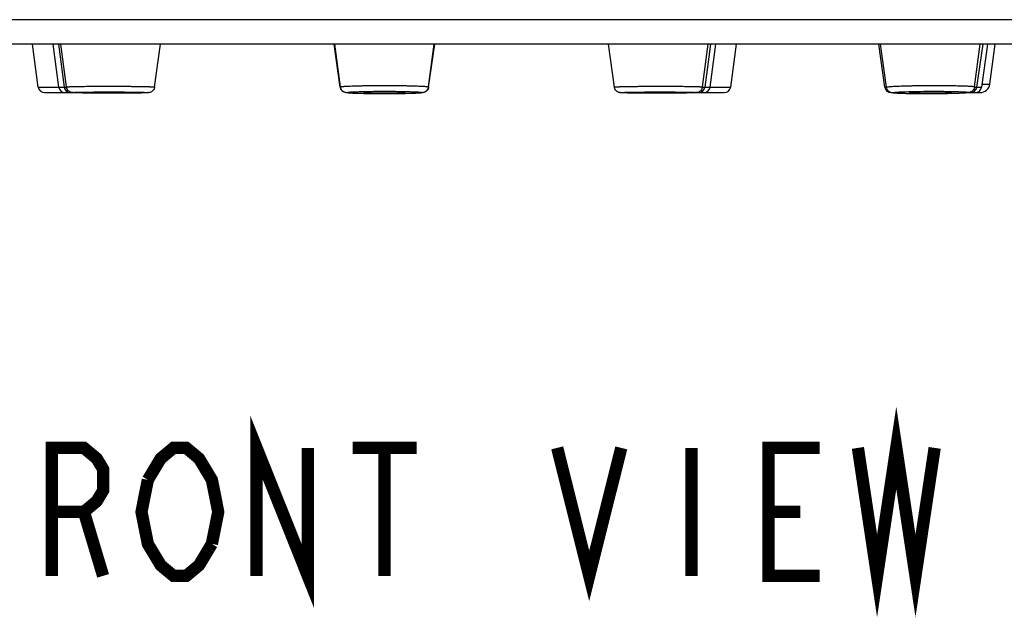
# Model space of a CAD drawing. Units: millimetres. Extents: x 0 to 840, y 0 to 594.
# Drawn here: x 201 to 232, y 431 to 449 of the extents above; entities that cross this region are included whole.
import ezdxf

# ---------------------------------------------------------------- set-up
doc = ezdxf.new("R2010")
doc.units = ezdxf.units.MM
doc.header["$LTSCALE"] = 46.255
doc.layers.get('0').update_dxf_attribs({"linetype": 'CONTINUOUS'})
doc.layers.add('___NOTE', color=7, linetype='CONTINUOUS')
doc.layers.add('DATUM_AXIS', color=7, linetype='CONTINUOUS')

msp = doc.modelspace()

# ---------------------------------------------------------------- linework, layer by layer
at = {"color": 7, "linetype": 'Continuous'}
for p, q in [((390.272, 449.389), (34.272, 449.389)), ((389.512, 448.629), (35.032, 448.629)), ((201.532, 447.302), (201.352, 448.629)), ((202.17, 447.302), (201.99, 448.629)), ((202.155, 448.629), (202.334, 447.302)), ((222.389, 448.629), (222.21, 447.302)), ((222.374, 447.302), (222.553, 448.629)), ((223.012, 447.302), (223.191, 448.629)), ((227.791, 447.302), (227.612, 448.629)), ((230.976, 448.629), (230.797, 447.302)), ((231.051, 447.389), (231.218, 448.629)), ((201.532, 447.302), (202.405, 447.302)), ((210.902, 447.3), (210.904, 447.3)), ((213.639, 447.3), (213.641, 447.3)), ((222.139, 447.302), (223.012, 447.302)), ((227.791, 447.302), (227.843, 447.302)), ((230.579, 447.3), (230.647, 447.3)), ((230.647, 447.302), (230.797, 447.302)), ((230.808, 447.389), (231.051, 447.389)), ((201.73, 447.129), (202.589, 447.129)), ((221.954, 447.129), (222.814, 447.129)), ((227.989, 447.129), (227.99, 447.129)), ((229.082, 447.088), (229.081, 447.088)), ((229.082, 447.088), (229.081, 447.088)), ((230.387, 447.128), (230.407, 447.129)), ((230.397, 447.129), (230.753, 447.129))]:
    msp.add_line(p, q, dxfattribs=at)
for centre, radius, start, end in [((201.73, 447.329), 0.2, 187.6884, 270), ((202.368, 447.329), 0.2, 187.6884, 270), ((202.532, 447.329), 0.2, 187.6884, 270), ((211.1, 447.329), 0.2, 188.328, 238.5172), ((213.444, 447.329), 0.2, 301.4767, 351.672), ((222.012, 447.329), 0.2, 270, 352.3116), ((222.176, 447.329), 0.2, 270, 352.3116), ((222.814, 447.329), 0.2, 270, 352.3116), ((227.989, 447.329), 0.2, 187.6884, 270), ((230.449, 447.329), 0.2, 270, 351.672), ((230.598, 447.329), 0.2, 270, 352.3116), ((230.753, 447.429), 0.3, 270, 352.3116)]:
    msp.add_arc(centre, radius, start, end, dxfattribs=at)
for points, knots in [([(202.405, 447.304), (202.405, 447.304), (202.405, 447.305), (202.407, 447.306), (202.412, 447.307), (202.419, 447.308), (202.429, 447.309), (202.443, 447.31), (202.459, 447.311), (202.479, 447.312), (202.501, 447.313), (202.526, 447.314), (202.565, 447.315), (202.62, 447.317), (202.694, 447.319), (202.777, 447.32), (202.869, 447.322), (202.969, 447.323), (203.077, 447.324), (203.231, 447.325), (203.435, 447.326), (203.601, 447.327), (203.685, 447.327)], [0, 0, 0, 0, 0.000499, 0.001439, 0.004989, 0.010859, 0.01906, 0.029582, 0.042407, 0.057508, 0.074852, 0.094403, 0.116116, 0.165835, 0.223571, 0.288811, 0.360977, 0.439427, 0.523467, 0.612347, 0.80144, 1, 1, 1, 1]), ([(203.848, 447.109), (203.76, 447.109), (203.588, 447.109), (203.339, 447.111), (203.143, 447.113), (202.999, 447.115), (202.905, 447.116), (202.822, 447.118), (202.751, 447.12), (202.691, 447.122), (202.643, 447.125), (202.608, 447.127), (202.581, 447.13), (202.55, 447.136), (202.507, 447.152), (202.459, 447.187), (202.421, 447.24), (202.408, 447.283), (202.405, 447.304)], [0, 0, 0, 0, 0.171551, 0.336981, 0.488049, 0.555828, 0.617319, 0.671806, 0.718712, 0.757668, 0.788727, 0.813316, 0.825296, 0.842355, 0.874242, 0.915118, 0.95743, 1, 1, 1, 1]), ([(203.685, 447.327), (203.778, 447.327), (203.917, 447.326), (204.101, 447.326), (204.234, 447.325), (204.363, 447.324), (204.485, 447.322), (204.6, 447.321), (204.707, 447.319), (204.803, 447.317), (204.889, 447.315), (204.954, 447.314), (204.999, 447.312), (205.028, 447.311), (205.054, 447.31), (205.077, 447.309), (205.096, 447.307), (205.112, 447.306), (205.124, 447.305), (205.133, 447.304), (205.138, 447.303), (205.141, 447.302), (205.141, 447.301), (205.141, 447.301)], [0, 0, 0, 0, 0.19172, 0.286016, 0.377951, 0.466562, 0.550923, 0.630152, 0.703421, 0.769963, 0.829084, 0.880166, 0.902522, 0.922677, 0.940576, 0.956176, 0.969434, 0.98032, 0.988808, 0.994882, 0.99855, 0.999512, 1, 1, 1, 1]), ([(205.141, 447.301), (205.138, 447.281), (205.127, 447.242), (205.093, 447.191), (205.049, 447.155), (205.006, 447.136), (204.973, 447.129), (204.946, 447.125), (204.915, 447.123), (204.874, 447.121), (204.823, 447.119), (204.761, 447.117), (204.659, 447.115), (204.51, 447.112), (204.309, 447.11), (204.084, 447.109), (203.928, 447.109), (203.848, 447.109)], [0, 0, 0, 0, 0.043864, 0.087513, 0.13016, 0.166725, 0.188211, 0.201595, 0.225981, 0.255515, 0.29239, 0.336922, 0.388915, 0.513431, 0.661062, 0.825601, 1, 1, 1, 1]), ([(210.904, 447.303), (210.904, 447.304), (210.905, 447.305), (210.907, 447.306), (210.912, 447.308), (210.919, 447.31), (210.93, 447.312), (210.945, 447.315), (210.962, 447.317), (210.983, 447.319), (211.017, 447.322), (211.067, 447.326), (211.136, 447.33), (211.216, 447.333), (211.305, 447.337), (211.405, 447.34), (211.512, 447.343), (211.627, 447.345), (211.792, 447.348), (212.008, 447.35), (212.183, 447.351), (212.272, 447.351)], [0, 0, 0, 0, 0.001975, 0.003613, 0.005787, 0.011835, 0.020202, 0.030901, 0.043921, 0.059237, 0.076818, 0.11861, 0.168908, 0.227233, 0.293027, 0.365656, 0.444419, 0.528555, 0.617252, 0.804859, 1, 1, 1, 1]), ([(212.272, 447.088), (212.189, 447.088), (212.026, 447.089), (211.792, 447.092), (211.579, 447.096), (211.419, 447.101), (211.308, 447.106), (211.24, 447.109), (211.181, 447.113), (211.132, 447.118), (211.094, 447.123), (211.063, 447.13), (211.032, 447.139), (210.993, 447.158), (210.951, 447.193), (210.918, 447.243), (210.907, 447.283), (210.904, 447.303)], [0, 0, 0, 0, 0.170699, 0.333771, 0.481995, 0.608991, 0.662907, 0.709847, 0.749691, 0.78294, 0.812014, 0.827619, 0.848214, 0.878717, 0.917102, 0.958183, 1, 1, 1, 1]), ([(212.272, 447.351), (212.361, 447.351), (212.536, 447.35), (212.752, 447.348), (212.916, 447.345), (213.031, 447.343), (213.139, 447.34), (213.238, 447.337), (213.328, 447.333), (213.408, 447.33), (213.476, 447.326), (213.526, 447.322), (213.56, 447.319), (213.581, 447.317), (213.599, 447.315), (213.614, 447.312), (213.625, 447.31), (213.632, 447.308), (213.636, 447.306), (213.639, 447.305), (213.64, 447.304), (213.64, 447.303)], [0, 0, 0, 0, 0.195141, 0.382748, 0.471445, 0.555581, 0.634344, 0.706973, 0.772767, 0.831092, 0.88139, 0.923182, 0.940763, 0.956079, 0.969099, 0.979798, 0.988165, 0.994213, 0.996387, 0.998025, 1, 1, 1, 1]), ([(213.64, 447.303), (213.637, 447.283), (213.626, 447.243), (213.593, 447.193), (213.551, 447.158), (213.512, 447.139), (213.481, 447.13), (213.45, 447.123), (213.412, 447.118), (213.362, 447.113), (213.304, 447.109), (213.236, 447.106), (213.125, 447.101), (212.965, 447.096), (212.752, 447.092), (212.517, 447.089), (212.355, 447.088), (212.272, 447.088)], [0, 0, 0, 0, 0.041817, 0.0829, 0.121288, 0.15179, 0.172384, 0.187988, 0.217063, 0.250312, 0.290156, 0.337096, 0.391012, 0.518008, 0.666231, 0.829302, 1, 1, 1, 1]), ([(219.403, 447.301), (219.403, 447.301), (219.403, 447.302), (219.405, 447.303), (219.411, 447.304), (219.419, 447.305), (219.432, 447.306), (219.447, 447.307), (219.467, 447.309), (219.489, 447.31), (219.515, 447.311), (219.545, 447.312), (219.59, 447.314), (219.654, 447.315), (219.74, 447.317), (219.837, 447.319), (219.943, 447.321), (220.058, 447.322), (220.181, 447.324), (220.309, 447.325), (220.443, 447.326), (220.626, 447.326), (220.765, 447.327), (220.858, 447.327)], [0, 0, 0, 0, 0.000488, 0.00145, 0.005118, 0.011192, 0.01968, 0.030566, 0.043824, 0.059424, 0.077323, 0.097478, 0.119834, 0.170916, 0.230037, 0.296579, 0.369848, 0.449077, 0.533438, 0.622049, 0.713984, 0.80828, 1, 1, 1, 1]), ([(220.696, 447.109), (220.615, 447.109), (220.459, 447.109), (220.235, 447.11), (220.034, 447.112), (219.884, 447.115), (219.783, 447.117), (219.721, 447.119), (219.67, 447.121), (219.628, 447.123), (219.597, 447.125), (219.57, 447.129), (219.538, 447.136), (219.495, 447.155), (219.451, 447.191), (219.417, 447.242), (219.405, 447.281), (219.403, 447.301)], [0, 0, 0, 0, 0.174401, 0.338941, 0.486573, 0.61109, 0.663082, 0.707614, 0.744488, 0.774022, 0.798408, 0.811793, 0.833281, 0.869845, 0.912489, 0.956137, 1, 1, 1, 1]), ([(222.139, 447.304), (222.136, 447.283), (222.123, 447.24), (222.085, 447.187), (222.037, 447.152), (221.993, 447.136), (221.963, 447.13), (221.936, 447.127), (221.901, 447.125), (221.853, 447.122), (221.793, 447.12), (221.721, 447.118), (221.638, 447.116), (221.544, 447.115), (221.401, 447.113), (221.205, 447.111), (220.956, 447.109), (220.783, 447.109), (220.696, 447.109)], [0, 0, 0, 0, 0.042571, 0.084885, 0.125765, 0.15765, 0.174707, 0.186686, 0.211275, 0.242335, 0.281292, 0.328198, 0.382685, 0.444176, 0.511955, 0.663021, 0.82845, 1, 1, 1, 1]), ([(220.858, 447.327), (220.943, 447.327), (221.109, 447.326), (221.312, 447.325), (221.467, 447.324), (221.574, 447.323), (221.675, 447.322), (221.767, 447.32), (221.85, 447.319), (221.924, 447.317), (221.979, 447.315), (222.018, 447.314), (222.043, 447.313), (222.065, 447.312), (222.084, 447.311), (222.101, 447.31), (222.114, 447.309), (222.125, 447.308), (222.132, 447.307), (222.137, 447.306), (222.138, 447.305), (222.139, 447.304), (222.139, 447.304)], [0, 0, 0, 0, 0.19856, 0.387653, 0.476533, 0.560573, 0.639023, 0.711189, 0.776429, 0.834165, 0.883884, 0.905597, 0.925148, 0.942492, 0.957593, 0.970418, 0.98094, 0.989141, 0.995011, 0.998561, 0.999501, 1, 1, 1, 1]), ([(227.844, 447.297), (227.844, 447.298), (227.845, 447.3), (227.848, 447.301), (227.851, 447.303), (227.855, 447.304), (227.863, 447.306), (227.881, 447.309), (227.915, 447.313), (227.966, 447.318), (228.031, 447.322), (228.109, 447.327), (228.2, 447.331), (228.301, 447.335), (228.413, 447.338), (228.534, 447.342), (228.662, 447.344), (228.844, 447.347), (229.079, 447.35), (229.269, 447.351), (229.365, 447.351)], [0, 0, 0, 0, 0.001937, 0.003603, 0.005831, 0.008644, 0.012054, 0.020677, 0.045119, 0.078985, 0.121928, 0.173485, 0.23309, 0.300087, 0.373734, 0.453216, 0.537651, 0.626103, 0.811094, 1, 1, 1, 1]), ([(229.081, 447.088), (229.005, 447.088), (228.857, 447.089), (228.644, 447.091), (228.454, 447.095), (228.293, 447.1), (228.179, 447.105), (228.105, 447.111), (228.06, 447.115), (228.026, 447.12), (227.995, 447.127), (227.964, 447.138), (227.925, 447.159), (227.887, 447.194), (227.857, 447.242), (227.847, 447.279), (227.844, 447.297)], [0, 0, 0, 0, 0.172457, 0.334323, 0.479386, 0.602306, 0.699227, 0.73755, 0.769945, 0.799651, 0.81688, 0.84062, 0.874412, 0.914641, 0.957004, 1, 1, 1, 1]), ([(230.58, 447.308), (230.577, 447.287), (230.565, 447.245), (230.528, 447.193), (230.484, 447.158), (230.437, 447.138), (230.391, 447.127), (230.34, 447.121), (230.285, 447.116), (230.219, 447.112), (230.142, 447.108), (230.017, 447.102), (229.838, 447.097), (229.513, 447.09), (229.257, 447.088), (229.082, 447.088)], [0, 0, 0, 0, 0.040867, 0.080895, 0.117576, 0.145015, 0.177671, 0.206586, 0.240854, 0.282273, 0.331087, 0.387006, 0.517826, 0.668711, 1, 1, 1, 1]), ([(229.365, 447.351), (229.447, 447.351), (229.605, 447.35), (229.8, 447.348), (229.947, 447.346), (230.049, 447.344), (230.144, 447.341), (230.231, 447.339), (230.31, 447.336), (230.379, 447.332), (230.439, 447.329), (230.482, 447.326), (230.511, 447.323), (230.529, 447.321), (230.545, 447.319), (230.557, 447.317), (230.566, 447.315), (230.571, 447.314), (230.574, 447.313), (230.577, 447.311), (230.579, 447.31), (230.58, 447.309), (230.58, 447.308)], [0, 0, 0, 0, 0.200834, 0.390787, 0.479687, 0.563535, 0.641632, 0.713329, 0.778028, 0.835195, 0.884356, 0.925111, 0.942233, 0.957139, 0.969803, 0.980207, 0.988348, 0.991573, 0.994244, 0.996372, 0.997988, 1, 1, 1, 1]), ([(203.848, 447.109), (203.697, 447.109), (203.476, 447.11), (203.224, 447.112), (203.092, 447.113), (203.003, 447.115), (202.921, 447.116), (202.847, 447.118), (202.791, 447.119), (202.75, 447.12), (202.724, 447.121), (202.7, 447.122), (202.678, 447.123), (202.659, 447.124), (202.643, 447.125), (202.63, 447.126), (202.62, 447.127), (202.614, 447.128), (202.611, 447.128), (202.608, 447.129), (202.605, 447.129), (202.604, 447.13), (202.603, 447.13), (202.603, 447.13), (202.603, 447.13), (202.603, 447.131), (202.603, 447.131), (202.604, 447.131), (202.605, 447.132), (202.607, 447.132), (202.61, 447.133), (202.613, 447.133), (202.617, 447.134), (202.624, 447.134), (202.635, 447.135), (202.649, 447.136), (202.666, 447.137), (202.686, 447.138), (202.709, 447.139), (202.734, 447.14), (202.772, 447.141), (202.826, 447.142), (202.897, 447.144), (202.977, 447.145), (203.064, 447.146), (203.158, 447.147), (203.258, 447.148), (203.363, 447.149), (203.511, 447.149), (203.622, 447.15), (203.698, 447.15)], [0, 0, 0, 0, 0.193245, 0.282408, 0.323584, 0.361953, 0.397146, 0.428824, 0.456683, 0.469096, 0.480456, 0.490737, 0.499914, 0.507966, 0.514873, 0.520621, 0.525195, 0.52704, 0.528589, 0.529843, 0.530803, 0.531473, 0.531705, 0.531873, 0.531993, 0.532101, 0.532245, 0.532447, 0.533053, 0.533947, 0.535135, 0.536617, 0.538396, 0.540469, 0.545499, 0.551698, 0.55905, 0.567541, 0.577148, 0.58785, 0.599621, 0.626255, 0.656795, 0.690945, 0.728379, 0.768736, 0.811627, 0.856641, 0.903342, 1, 1, 1, 1]), ([(203.698, 447.15), (203.849, 447.15), (204.069, 447.149), (204.322, 447.147), (204.453, 447.145), (204.543, 447.144), (204.625, 447.142), (204.699, 447.141), (204.755, 447.139), (204.795, 447.138), (204.822, 447.137), (204.846, 447.136), (204.867, 447.135), (204.886, 447.134), (204.902, 447.133), (204.916, 447.132), (204.925, 447.131), (204.931, 447.131), (204.935, 447.13), (204.938, 447.13), (204.94, 447.129), (204.942, 447.129), (204.942, 447.129), (204.943, 447.128), (204.943, 447.128), (204.943, 447.128), (204.942, 447.127), (204.942, 447.127), (204.941, 447.127), (204.938, 447.126), (204.936, 447.126), (204.932, 447.125), (204.928, 447.125), (204.921, 447.124), (204.911, 447.123), (204.896, 447.122), (204.879, 447.121), (204.859, 447.12), (204.837, 447.12), (204.812, 447.119), (204.774, 447.118), (204.72, 447.116), (204.649, 447.115), (204.569, 447.113), (204.481, 447.112), (204.387, 447.111), (204.287, 447.11), (204.182, 447.11), (204.035, 447.109), (203.923, 447.109), (203.848, 447.109)], [0, 0, 0, 0, 0.193245, 0.282408, 0.323584, 0.361953, 0.397146, 0.428824, 0.456683, 0.469096, 0.480456, 0.490737, 0.499914, 0.507966, 0.514873, 0.520621, 0.525195, 0.52704, 0.528589, 0.529843, 0.530803, 0.531473, 0.531705, 0.531873, 0.531993, 0.532101, 0.532245, 0.532447, 0.533053, 0.533947, 0.535135, 0.536617, 0.538396, 0.540469, 0.545499, 0.551698, 0.55905, 0.567541, 0.577148, 0.58785, 0.599621, 0.626255, 0.656795, 0.690945, 0.728379, 0.768736, 0.811627, 0.856641, 0.903342, 1, 1, 1, 1]), ([(212.272, 447.088), (212.196, 447.088), (212.047, 447.089), (211.863, 447.091), (211.722, 447.093), (211.624, 447.095), (211.532, 447.098), (211.447, 447.1), (211.371, 447.103), (211.302, 447.106), (211.251, 447.109), (211.215, 447.112), (211.192, 447.113), (211.171, 447.115), (211.153, 447.117), (211.138, 447.119), (211.126, 447.121), (211.117, 447.123), (211.111, 447.124), (211.108, 447.125), (211.106, 447.126), (211.104, 447.127), (211.103, 447.128), (211.102, 447.129), (211.103, 447.13), (211.104, 447.131), (211.106, 447.132), (211.108, 447.133), (211.111, 447.134), (211.117, 447.136), (211.126, 447.137), (211.138, 447.139), (211.153, 447.141), (211.171, 447.143), (211.192, 447.145), (211.215, 447.147), (211.251, 447.149), (211.302, 447.152), (211.371, 447.155), (211.447, 447.158), (211.532, 447.161), (211.624, 447.163), (211.722, 447.165), (211.863, 447.168), (212.047, 447.17), (212.196, 447.17), (212.272, 447.17)], [0, 0, 0, 0, 0.097297, 0.19086, 0.235109, 0.277098, 0.316422, 0.352705, 0.385597, 0.414784, 0.439988, 0.451021, 0.460971, 0.469817, 0.477538, 0.484119, 0.489546, 0.493815, 0.495516, 0.49693, 0.498063, 0.498927, 0.499547, 0.5, 0.500453, 0.501073, 0.501937, 0.50307, 0.504484, 0.506185, 0.510454, 0.515881, 0.522462, 0.530183, 0.539029, 0.548979, 0.560012, 0.585216, 0.614403, 0.647295, 0.683578, 0.722902, 0.764891, 0.80914, 0.902703, 1, 1, 1, 1]), ([(212.272, 447.152), (212.229, 447.152), (212.146, 447.152), (212.026, 447.15), (211.93, 447.149), (211.86, 447.147), (211.813, 447.145), (211.77, 447.144), (211.732, 447.142), (211.699, 447.14), (211.672, 447.138), (211.651, 447.136), (211.637, 447.134), (211.629, 447.133), (211.625, 447.132), (211.624, 447.131), (211.622, 447.13), (211.622, 447.13), (211.622, 447.129)], [0, 0, 0, 0, 0.195142, 0.38275, 0.555583, 0.634346, 0.706975, 0.772769, 0.831095, 0.881393, 0.923185, 0.956082, 0.979798, 0.988165, 0.994213, 0.996387, 0.998025, 1, 1, 1, 1]), ([(211.622, 447.129), (211.622, 447.129), (211.623, 447.128), (211.626, 447.127), (211.63, 447.126), (211.635, 447.125), (211.642, 447.124), (211.655, 447.122), (211.674, 447.12), (211.701, 447.118), (211.734, 447.116), (211.772, 447.115), (211.815, 447.113), (211.862, 447.112), (211.932, 447.11), (212.027, 447.108), (212.147, 447.107), (212.23, 447.107), (212.272, 447.107)], [0, 0, 0, 0, 0.002217, 0.006385, 0.012794, 0.021501, 0.032513, 0.045816, 0.079188, 0.12133, 0.171853, 0.230283, 0.296066, 0.368574, 0.447118, 0.619259, 0.805927, 1, 1, 1, 1]), ([(212.272, 447.17), (212.348, 447.17), (212.497, 447.17), (212.681, 447.168), (212.821, 447.165), (212.92, 447.163), (213.011, 447.161), (213.096, 447.158), (213.173, 447.155), (213.241, 447.152), (213.292, 447.149), (213.328, 447.147), (213.352, 447.145), (213.372, 447.143), (213.39, 447.141), (213.406, 447.139), (213.418, 447.137), (213.427, 447.136), (213.432, 447.134), (213.436, 447.133), (213.438, 447.132), (213.44, 447.131), (213.441, 447.13), (213.442, 447.129), (213.441, 447.128), (213.44, 447.127), (213.438, 447.126), (213.436, 447.125), (213.432, 447.124), (213.427, 447.123), (213.418, 447.121), (213.406, 447.119), (213.39, 447.117), (213.372, 447.115), (213.352, 447.113), (213.328, 447.112), (213.292, 447.109), (213.241, 447.106), (213.173, 447.103), (213.096, 447.1), (213.011, 447.098), (212.92, 447.095), (212.821, 447.093), (212.681, 447.091), (212.497, 447.089), (212.348, 447.088), (212.272, 447.088)], [0, 0, 0, 0, 0.097297, 0.19086, 0.235109, 0.277098, 0.316422, 0.352705, 0.385597, 0.414784, 0.439988, 0.451021, 0.460971, 0.469817, 0.477538, 0.484119, 0.489546, 0.493815, 0.495516, 0.49693, 0.498063, 0.498927, 0.499547, 0.5, 0.500453, 0.501073, 0.501937, 0.50307, 0.504484, 0.506185, 0.510454, 0.515881, 0.522462, 0.530183, 0.539029, 0.548979, 0.560012, 0.585216, 0.614403, 0.647295, 0.683578, 0.722902, 0.764891, 0.80914, 0.902703, 1, 1, 1, 1]), ([(212.922, 447.129), (212.922, 447.13), (212.921, 447.13), (212.92, 447.131), (212.918, 447.132), (212.915, 447.133), (212.907, 447.134), (212.893, 447.136), (212.871, 447.138), (212.844, 447.14), (212.812, 447.142), (212.774, 447.144), (212.731, 447.145), (212.684, 447.147), (212.613, 447.149), (212.518, 447.15), (212.397, 447.152), (212.314, 447.152), (212.272, 447.152)], [0, 0, 0, 0, 0.001975, 0.003613, 0.005787, 0.011835, 0.020202, 0.043918, 0.076815, 0.118607, 0.168905, 0.227231, 0.293025, 0.365654, 0.444417, 0.61725, 0.804858, 1, 1, 1, 1]), ([(212.272, 447.107), (212.314, 447.107), (212.397, 447.107), (212.517, 447.108), (212.612, 447.11), (212.682, 447.112), (212.729, 447.113), (212.772, 447.115), (212.81, 447.116), (212.842, 447.118), (212.87, 447.12), (212.889, 447.122), (212.901, 447.124), (212.908, 447.125), (212.914, 447.126), (212.918, 447.127), (212.921, 447.128), (212.922, 447.129), (212.922, 447.129)], [0, 0, 0, 0, 0.194073, 0.380741, 0.552882, 0.631426, 0.703934, 0.769717, 0.828147, 0.87867, 0.920812, 0.954184, 0.967487, 0.978499, 0.987206, 0.993615, 0.997783, 1, 1, 1, 1]), ([(220.696, 447.109), (220.621, 447.109), (220.509, 447.109), (220.362, 447.11), (220.257, 447.11), (220.156, 447.111), (220.062, 447.112), (219.975, 447.113), (219.895, 447.115), (219.824, 447.116), (219.77, 447.118), (219.732, 447.119), (219.707, 447.12), (219.684, 447.12), (219.664, 447.121), (219.647, 447.122), (219.633, 447.123), (219.622, 447.124), (219.616, 447.125), (219.611, 447.125), (219.608, 447.126), (219.605, 447.126), (219.603, 447.127), (219.602, 447.127), (219.601, 447.127), (219.601, 447.128), (219.601, 447.128), (219.601, 447.128), (219.601, 447.129), (219.602, 447.129), (219.604, 447.129), (219.606, 447.13), (219.609, 447.13), (219.612, 447.131), (219.618, 447.131), (219.628, 447.132), (219.641, 447.133), (219.657, 447.134), (219.676, 447.135), (219.698, 447.136), (219.722, 447.137), (219.748, 447.138), (219.789, 447.139), (219.845, 447.141), (219.919, 447.142), (220.001, 447.144), (220.09, 447.145), (220.222, 447.147), (220.475, 447.149), (220.695, 447.15), (220.846, 447.15)], [0, 0, 0, 0, 0.096658, 0.143359, 0.188373, 0.231264, 0.271621, 0.309055, 0.343205, 0.373745, 0.400379, 0.41215, 0.422852, 0.432459, 0.44095, 0.448302, 0.454501, 0.459531, 0.461604, 0.463383, 0.464865, 0.466053, 0.466947, 0.467553, 0.467755, 0.467899, 0.468007, 0.468127, 0.468295, 0.468527, 0.469197, 0.470157, 0.471411, 0.47296, 0.474805, 0.479379, 0.485127, 0.492034, 0.500086, 0.509263, 0.519544, 0.530904, 0.543317, 0.571176, 0.602854, 0.638047, 0.676416, 0.717592, 0.806755, 1, 1, 1, 1]), ([(220.846, 447.15), (220.921, 447.15), (221.033, 447.149), (221.18, 447.149), (221.285, 447.148), (221.385, 447.147), (221.48, 447.146), (221.567, 447.145), (221.647, 447.144), (221.718, 447.142), (221.772, 447.141), (221.81, 447.14), (221.835, 447.139), (221.858, 447.138), (221.877, 447.137), (221.895, 447.136), (221.909, 447.135), (221.919, 447.134), (221.926, 447.134), (221.93, 447.133), (221.934, 447.133), (221.937, 447.132), (221.939, 447.132), (221.94, 447.131), (221.941, 447.131), (221.941, 447.131), (221.941, 447.13), (221.941, 447.13), (221.94, 447.13), (221.94, 447.13), (221.938, 447.129), (221.936, 447.129), (221.933, 447.128), (221.93, 447.128), (221.923, 447.127), (221.914, 447.126), (221.9, 447.125), (221.884, 447.124), (221.866, 447.123), (221.844, 447.122), (221.82, 447.121), (221.793, 447.12), (221.753, 447.119), (221.697, 447.118), (221.623, 447.116), (221.541, 447.115), (221.451, 447.113), (221.32, 447.112), (221.067, 447.11), (220.847, 447.109), (220.696, 447.109)], [0, 0, 0, 0, 0.096658, 0.143359, 0.188373, 0.231264, 0.271621, 0.309055, 0.343205, 0.373745, 0.400379, 0.41215, 0.422852, 0.432459, 0.44095, 0.448302, 0.454501, 0.459531, 0.461604, 0.463383, 0.464865, 0.466053, 0.466947, 0.467553, 0.467755, 0.467899, 0.468007, 0.468127, 0.468295, 0.468527, 0.469197, 0.470157, 0.471411, 0.47296, 0.474805, 0.479379, 0.485127, 0.492034, 0.500086, 0.509263, 0.519544, 0.530904, 0.543317, 0.571176, 0.602854, 0.638047, 0.676416, 0.717592, 0.806755, 1, 1, 1, 1]), ([(229.081, 447.088), (229.006, 447.088), (228.896, 447.089), (228.751, 447.09), (228.648, 447.091), (228.551, 447.093), (228.46, 447.095), (228.376, 447.098), (228.301, 447.1), (228.234, 447.103), (228.184, 447.106), (228.149, 447.108), (228.127, 447.11), (228.107, 447.112), (228.089, 447.113), (228.075, 447.115), (228.065, 447.117), (228.058, 447.118), (228.054, 447.119), (228.05, 447.12), (228.047, 447.121), (228.045, 447.122), (228.044, 447.123), (228.043, 447.124), (228.043, 447.125), (228.044, 447.126), (228.046, 447.128), (228.051, 447.13), (228.059, 447.132), (228.07, 447.133), (228.083, 447.135), (228.106, 447.138), (228.142, 447.142), (228.192, 447.145), (228.252, 447.149), (228.322, 447.152), (228.4, 447.155), (228.486, 447.158), (228.579, 447.161), (228.678, 447.163), (228.782, 447.165), (228.928, 447.168), (229.116, 447.17), (229.267, 447.17), (229.343, 447.17)], [0, 0, 0, 0, 0.095614, 0.141459, 0.185404, 0.227025, 0.265925, 0.301728, 0.334093, 0.362709, 0.387304, 0.398019, 0.407646, 0.416162, 0.423547, 0.429789, 0.434874, 0.436982, 0.438801, 0.440332, 0.441579, 0.44255, 0.443263, 0.443768, 0.444194, 0.44473, 0.445487, 0.4478, 0.451251, 0.45586, 0.461627, 0.468544, 0.485769, 0.507385, 0.53319, 0.56294, 0.596351, 0.633103, 0.672844, 0.715192, 0.759741, 0.806062, 0.902228, 1, 1, 1, 1]), ([(229.285, 447.152), (229.24, 447.152), (229.149, 447.152), (229.017, 447.15), (228.912, 447.148), (228.833, 447.146), (228.78, 447.144), (228.732, 447.143), (228.689, 447.141), (228.651, 447.138), (228.621, 447.136), (228.596, 447.134), (228.58, 447.132), (228.571, 447.13), (228.567, 447.129), (228.565, 447.128), (228.563, 447.128), (228.563, 447.127), (228.563, 447.127)], [0, 0, 0, 0, 0.188906, 0.373898, 0.546785, 0.626267, 0.699914, 0.766911, 0.826517, 0.878074, 0.921017, 0.954883, 0.979325, 0.987948, 0.994169, 0.996397, 0.998063, 1, 1, 1, 1]), ([(228.563, 447.127), (228.563, 447.126), (228.564, 447.125), (228.566, 447.124), (228.569, 447.123), (228.577, 447.122), (228.589, 447.12), (228.608, 447.119), (228.632, 447.117), (228.66, 447.115), (228.693, 447.114), (228.73, 447.112), (228.772, 447.111), (228.834, 447.109), (228.918, 447.108), (229.026, 447.107), (229.101, 447.107), (229.14, 447.107)], [0, 0, 0, 0, 0.002251, 0.006358, 0.012626, 0.021119, 0.044807, 0.077332, 0.118459, 0.167866, 0.225153, 0.289854, 0.361439, 0.43932, 0.611362, 0.800327, 1, 1, 1, 1]), ([(229.343, 447.17), (229.418, 447.17), (229.529, 447.17), (229.674, 447.168), (229.777, 447.167), (229.874, 447.165), (229.965, 447.163), (230.048, 447.161), (230.124, 447.158), (230.191, 447.155), (230.241, 447.153), (230.276, 447.15), (230.298, 447.149), (230.318, 447.147), (230.336, 447.145), (230.35, 447.143), (230.361, 447.142), (230.367, 447.14), (230.372, 447.139), (230.375, 447.138), (230.378, 447.137), (230.38, 447.136), (230.381, 447.135), (230.382, 447.134), (230.382, 447.133), (230.381, 447.132), (230.379, 447.131), (230.374, 447.129), (230.366, 447.127), (230.356, 447.125), (230.342, 447.123), (230.319, 447.12), (230.283, 447.117), (230.233, 447.113), (230.173, 447.11), (230.103, 447.106), (230.025, 447.103), (229.94, 447.1), (229.847, 447.098), (229.748, 447.095), (229.644, 447.093), (229.498, 447.091), (229.31, 447.089), (229.158, 447.088), (229.082, 447.088)], [0, 0, 0, 0, 0.095616, 0.141466, 0.185418, 0.22705, 0.265961, 0.301778, 0.334158, 0.36279, 0.387402, 0.398126, 0.407762, 0.416286, 0.423681, 0.429931, 0.435026, 0.437138, 0.438962, 0.440497, 0.441748, 0.442723, 0.44344, 0.443947, 0.444373, 0.444906, 0.445659, 0.447965, 0.451407, 0.456008, 0.461767, 0.468676, 0.485886, 0.507488, 0.53328, 0.563018, 0.596417, 0.633159, 0.672891, 0.715231, 0.759772, 0.806086, 0.902239, 1, 1, 1, 1]), ([(229.14, 447.107), (229.185, 447.107), (229.275, 447.107), (229.386, 447.108), (229.472, 447.11), (229.533, 447.111), (229.59, 447.112), (229.643, 447.114), (229.691, 447.116), (229.734, 447.118), (229.772, 447.12), (229.803, 447.122), (229.825, 447.124), (229.839, 447.126), (229.847, 447.127), (229.854, 447.128), (229.858, 447.129), (229.861, 447.13), (229.863, 447.131), (229.863, 447.132)], [0, 0, 0, 0, 0.187934, 0.372039, 0.460119, 0.544252, 0.623512, 0.697032, 0.764005, 0.823699, 0.875462, 0.918732, 0.953047, 0.966734, 0.978061, 0.987009, 0.993579, 0.997818, 1, 1, 1, 1]), ([(229.863, 447.132), (229.863, 447.132), (229.862, 447.133), (229.861, 447.133), (229.859, 447.134), (229.856, 447.135), (229.849, 447.136), (229.837, 447.138), (229.819, 447.14), (229.796, 447.142), (229.767, 447.143), (229.734, 447.145), (229.697, 447.146), (229.656, 447.148), (229.593, 447.149), (229.508, 447.151), (229.4, 447.152), (229.324, 447.152), (229.285, 447.152)], [0, 0, 0, 0, 0.002012, 0.003628, 0.005756, 0.01165, 0.01979, 0.042856, 0.074882, 0.115638, 0.1648, 0.221967, 0.286667, 0.358364, 0.436462, 0.60921, 0.799165, 1, 1, 1, 1])]:
    msp.add_open_spline(points, degree=3, knots=knots, dxfattribs=at)
at = {"layer": '___NOTE', "color": 2, "linetype": 'Continuous', "const_width": 0.381}
for points in [[(208.306, 432.145), (208.306, 436.113), (209.893, 432.145), (209.893, 436.113)], [(226.959, 436.113), (227.554, 432.145), (228.149, 436.113), (228.745, 432.145), (229.34, 436.113)], [(201.956, 432.145), (201.956, 436.113), (202.948, 436.113), (203.345, 435.783), (203.543, 435.452), (203.543, 434.79), (203.345, 434.46), (202.948, 434.129), (201.956, 434.129)], [(204.932, 435.121), (205.329, 435.783), (205.726, 436.113), (206.123, 436.113), (206.52, 435.783), (206.718, 435.452), (206.917, 435.121), (207.115, 434.129), (206.917, 433.137)], [(211.282, 436.113), (213.267, 436.113)], [(212.274, 436.113), (212.274, 432.145)], [(217.632, 436.113), (218.624, 432.145), (219.617, 436.113)], [(221.799, 436.113), (221.799, 432.145)], [(225.768, 432.145), (224.181, 432.145), (224.181, 436.113), (225.768, 436.113)], [(206.917, 433.137), (206.52, 432.475), (206.123, 432.145), (205.726, 432.145), (205.329, 432.475), (205.131, 432.806), (204.932, 433.137), (204.734, 434.129), (204.932, 435.121)], [(202.948, 434.129), (203.543, 432.145)], [(224.181, 434.129), (225.173, 434.129)]]:
    msp.add_lwpolyline(points, dxfattribs=at)
at = {"layer": 'DATUM_AXIS', "color": 7, "linetype": 'Continuous'}
for p, q in [((202.405, 447.304), (202.229, 448.629)), ((205.141, 447.301), (205.32, 448.629)), ((210.902, 447.3), (210.708, 448.629)), ((210.904, 447.303), (210.729, 448.629)), ((213.64, 447.303), (213.815, 448.629)), ((213.641, 447.3), (213.836, 448.629)), ((219.403, 447.301), (219.224, 448.629)), ((222.139, 447.304), (222.314, 448.629)), ((227.844, 447.297), (227.663, 448.629)), ((230.58, 447.308), (230.749, 448.629)), ((230.647, 447.3), (230.842, 448.629))]:
    msp.add_line(p, q, dxfattribs=at)
for points, knots in [([(203.731, 447.141), (203.691, 447.141), (203.612, 447.14), (203.515, 447.14), (203.442, 447.139), (203.391, 447.139), (203.343, 447.138), (203.3, 447.138), (203.26, 447.137), (203.225, 447.136), (203.195, 447.135), (203.173, 447.134), (203.158, 447.134), (203.149, 447.133), (203.141, 447.133), (203.134, 447.132), (203.13, 447.132), (203.126, 447.131), (203.124, 447.131), (203.123, 447.13), (203.123, 447.13)], [0, 0, 0, 0, 0.198571, 0.387674, 0.47656, 0.560604, 0.639059, 0.711229, 0.776473, 0.834211, 0.883933, 0.925199, 0.942545, 0.957646, 0.970472, 0.980995, 0.989197, 0.995066, 0.998617, 1, 1, 1, 1]), ([(203.123, 447.13), (203.123, 447.13), (203.123, 447.13), (203.124, 447.129), (203.125, 447.129), (203.127, 447.129), (203.131, 447.128), (203.137, 447.128), (203.145, 447.127), (203.154, 447.126), (203.165, 447.126), (203.182, 447.125), (203.208, 447.124), (203.244, 447.123), (203.284, 447.122), (203.33, 447.121), (203.381, 447.121), (203.435, 447.12), (203.493, 447.119), (203.576, 447.119), (203.683, 447.118), (203.77, 447.118), (203.814, 447.118)], [0, 0, 0, 0, 0.000552, 0.00161, 0.003246, 0.005477, 0.011736, 0.020395, 0.031436, 0.044835, 0.060558, 0.078567, 0.121246, 0.172434, 0.231599, 0.298127, 0.371327, 0.450438, 0.534639, 0.623052, 0.808808, 1, 1, 1, 1]), ([(204.423, 447.128), (204.423, 447.129), (204.423, 447.129), (204.421, 447.129), (204.419, 447.13), (204.415, 447.13), (204.409, 447.131), (204.401, 447.131), (204.392, 447.132), (204.382, 447.133), (204.364, 447.133), (204.338, 447.134), (204.303, 447.135), (204.262, 447.136), (204.216, 447.137), (204.166, 447.138), (204.111, 447.139), (204.053, 447.139), (203.97, 447.14), (203.863, 447.14), (203.775, 447.141), (203.731, 447.141)], [0, 0, 0, 0, 0.000488, 0.00145, 0.005118, 0.011192, 0.01968, 0.030566, 0.043825, 0.059424, 0.077323, 0.119834, 0.170916, 0.230037, 0.296579, 0.369848, 0.449077, 0.533438, 0.622049, 0.80828, 1, 1, 1, 1]), ([(203.814, 447.118), (203.855, 447.118), (203.933, 447.118), (204.029, 447.119), (204.103, 447.119), (204.154, 447.12), (204.201, 447.12), (204.245, 447.121), (204.285, 447.122), (204.32, 447.122), (204.35, 447.123), (204.372, 447.124), (204.387, 447.125), (204.396, 447.125), (204.404, 447.126), (204.411, 447.126), (204.416, 447.127), (204.419, 447.127), (204.422, 447.128), (204.422, 447.128), (204.423, 447.128), (204.423, 447.128)], [0, 0, 0, 0, 0.197974, 0.38656, 0.475235, 0.55911, 0.637444, 0.709546, 0.774778, 0.832567, 0.882403, 0.923848, 0.941308, 0.956541, 0.969514, 0.9802, 0.98858, 0.994644, 0.998399, 0.999438, 1, 1, 1, 1]), ([(220.813, 447.141), (220.768, 447.141), (220.681, 447.14), (220.573, 447.14), (220.491, 447.139), (220.432, 447.139), (220.378, 447.138), (220.327, 447.137), (220.281, 447.136), (220.241, 447.135), (220.205, 447.134), (220.18, 447.133), (220.162, 447.133), (220.151, 447.132), (220.142, 447.131), (220.135, 447.131), (220.129, 447.13), (220.125, 447.13), (220.122, 447.129), (220.121, 447.129), (220.121, 447.129), (220.121, 447.128)], [0, 0, 0, 0, 0.19172, 0.377951, 0.466562, 0.550923, 0.630152, 0.703421, 0.769963, 0.829084, 0.880166, 0.922677, 0.940576, 0.956175, 0.969434, 0.98032, 0.988808, 0.994882, 0.99855, 0.999512, 1, 1, 1, 1]), ([(220.121, 447.128), (220.121, 447.128), (220.121, 447.128), (220.122, 447.128), (220.124, 447.127), (220.128, 447.127), (220.133, 447.126), (220.14, 447.126), (220.147, 447.125), (220.157, 447.125), (220.172, 447.124), (220.194, 447.123), (220.224, 447.122), (220.259, 447.122), (220.299, 447.121), (220.342, 447.12), (220.39, 447.12), (220.441, 447.119), (220.514, 447.119), (220.611, 447.118), (220.689, 447.118), (220.729, 447.118)], [0, 0, 0, 0, 0.000562, 0.001601, 0.005356, 0.01142, 0.0198, 0.030486, 0.043459, 0.058692, 0.076152, 0.117597, 0.167433, 0.225222, 0.290454, 0.362556, 0.44089, 0.524765, 0.61344, 0.802026, 1, 1, 1, 1]), ([(220.729, 447.118), (220.773, 447.118), (220.86, 447.118), (220.968, 447.119), (221.05, 447.119), (221.108, 447.12), (221.163, 447.121), (221.213, 447.121), (221.259, 447.122), (221.3, 447.123), (221.335, 447.124), (221.361, 447.125), (221.379, 447.126), (221.39, 447.126), (221.399, 447.127), (221.407, 447.128), (221.413, 447.128), (221.416, 447.129), (221.419, 447.129), (221.42, 447.129), (221.421, 447.13), (221.421, 447.13), (221.421, 447.13)], [0, 0, 0, 0, 0.191192, 0.376948, 0.465361, 0.549562, 0.628673, 0.701873, 0.768401, 0.827566, 0.878754, 0.921433, 0.939442, 0.955165, 0.968564, 0.979605, 0.988264, 0.994523, 0.996754, 0.99839, 0.999448, 1, 1, 1, 1]), ([(221.421, 447.13), (221.421, 447.13), (221.42, 447.131), (221.418, 447.131), (221.414, 447.132), (221.409, 447.132), (221.403, 447.133), (221.395, 447.133), (221.386, 447.134), (221.371, 447.134), (221.349, 447.135), (221.319, 447.136), (221.284, 447.137), (221.244, 447.138), (221.2, 447.138), (221.153, 447.139), (221.102, 447.139), (221.028, 447.14), (220.932, 447.14), (220.853, 447.141), (220.813, 447.141)], [0, 0, 0, 0, 0.001383, 0.004934, 0.010803, 0.019005, 0.029528, 0.042354, 0.057455, 0.074801, 0.116067, 0.165789, 0.223527, 0.288771, 0.360941, 0.439396, 0.52344, 0.612326, 0.801429, 1, 1, 1, 1])]:
    msp.add_open_spline(points, degree=3, knots=knots, dxfattribs=at)

doc.saveas('drawing.dxf')
